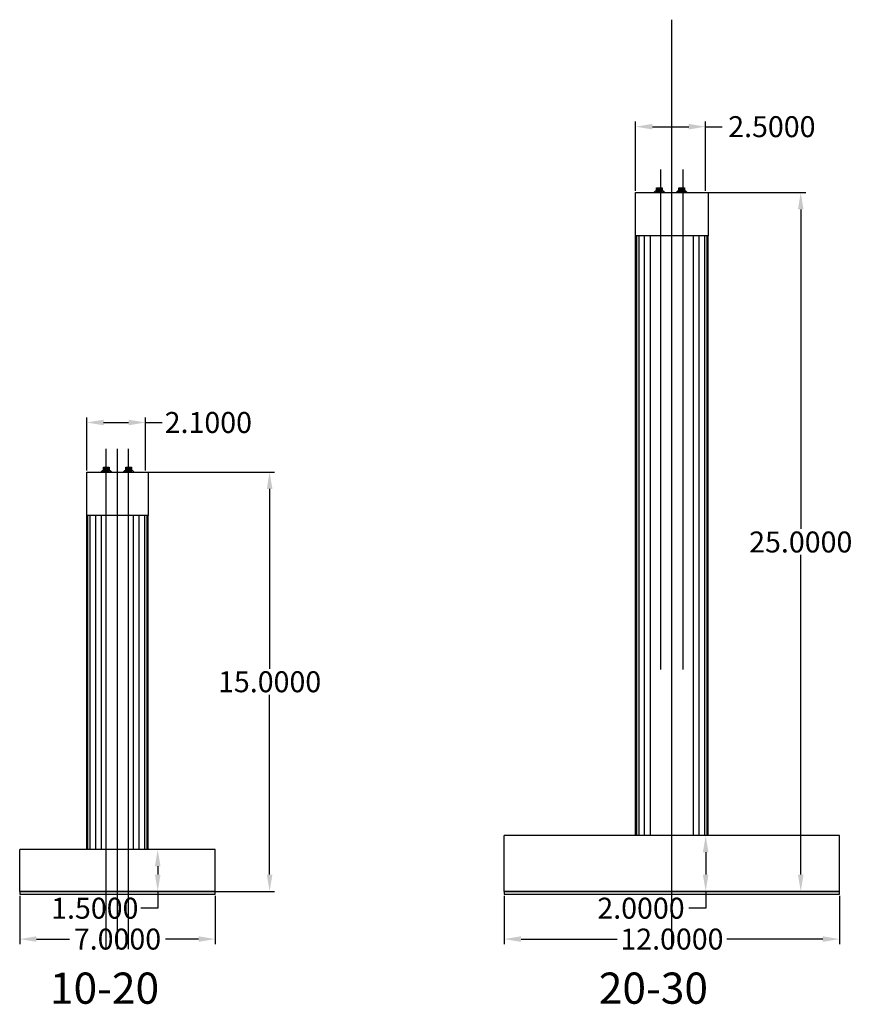
# Model space of a CAD drawing. Units: metres. Extents: x 289032 to 563052, y 8620785 to 8725545.
# Drawn here: x 520244 to 520274, y 8725294 to 8725329 of the extents above; entities that cross this region are included whole.
import ezdxf

# ---------------------------------------------------------------- set-up
doc = ezdxf.new("R2010")
doc.units = ezdxf.units.M
doc.header["$LTSCALE"] = 4
doc.header["$PDMODE"] = 32
doc.header["$PDSIZE"] = 5
doc.linetypes.add('DASHDOT', pattern=[1, 0.5, -0.25, 0, -0.25])
doc.layers.get('0').update_dxf_attribs({"linetype": 'CONTINUOUS'})
doc.layers.get('Defpoints').update_dxf_attribs({"linetype": 'CONTINUOUS'})
for name, color, linetype in [('01', 8, 'CONTINUOUS'), ('1-Sombreado Solido', 254, 'CONTINUOUS'), ('40GENE-006-SIMB', 2, 'CONTINUOUS'), ('A-ESTRIBOS', 3, 'CONTINUOUS'), ('A-SOMBRAS RELLENOS', 254, 'CONTINUOUS')]:
    doc.layers.add(name, color=color, linetype=linetype)
doc.styles.add('ROMANS', font='romans.shx')
doc.dimstyles.get("Standard").update_dxf_attribs({"dimtxt": 0.18, "dimasz": 0.18, "dimexe": 0.18, "dimexo": 0.0625, "dimgap": 0.09, "dimtad": 0, "dimtih": 1, "dimtoh": 1, "dimdec": 4, "dimzin": 0, "dimdsep": 46, "dimtxsty": 'Standard', "dimcen": 0.09, "dimadec": 0, "dimazin": 0, "dimtfac": 1, "dimtdec": 4, "dimtofl": 0, "dimtmove": 0, "dimatfit": 3, "dimfxl": 1, "dimtolj": 1, "dimtzin": 0, "dimarcsym": 0})

# ---------------------------------------------------------------- blocks, each defined once
blk = doc.blocks.new('*D896')
at = {"layer": '1-Sombreado Solido', "color": 0, "lineweight": -2, "transparency": 16777216}
for p, q in [((520261.415, 8725297.956), (520261.415, 8725296.234)), ((520273.415, 8725297.956), (520273.415, 8725296.234)), ((520262.015, 8725296.414), (520265.45, 8725296.414)), ((520272.815, 8725296.414), (520269.38, 8725296.414))]:
    blk.add_line(p, q, dxfattribs=at)
at = {"layer": '1-Sombreado Solido', "color": 0, "transparency": 16777216}
for points in [[(520262.015, 8725296.514), (520262.015, 8725296.314), (520261.415, 8725296.414)], [(520272.815, 8725296.514), (520272.815, 8725296.314), (520273.415, 8725296.414)]]:
    blk.add_solid(points, dxfattribs=at)
at = {"layer": 'Defpoints', "color": 0, "transparency": 16777216}
for p in [(520261.415, 8725298.018), (520273.415, 8725298.018), (520273.415, 8725296.414)]:
    blk.add_point(p, dxfattribs=at)
at = {"layer": '1-Sombreado Solido', "color": 0, "transparency": 16777216, "insert": (520267.415, 8725296.414), "char_height": 0.75, "attachment_point": 5}
blk.add_mtext('\\A1;12.0000', dxfattribs=at)
blk = doc.blocks.new('*D897')
at = {"layer": '1-Sombreado Solido', "color": 0, "lineweight": -2, "transparency": 16777216}
for p, q in [((520246.472, 8725313.181), (520246.472, 8725315.074)), ((520248.572, 8725313.181), (520248.572, 8725315.074)), ((520247.072, 8725314.894), (520247.972, 8725314.894)), ((520248.572, 8725314.894), (520249.172, 8725314.894))]:
    blk.add_line(p, q, dxfattribs=at)
at = {"layer": '1-Sombreado Solido', "color": 0, "transparency": 16777216}
for points in [[(520247.072, 8725314.994), (520247.072, 8725314.794), (520246.472, 8725314.894)], [(520247.972, 8725314.994), (520247.972, 8725314.794), (520248.572, 8725314.894)]]:
    blk.add_solid(points, dxfattribs=at)
at = {"layer": 'Defpoints', "color": 0, "transparency": 16777216}
for p in [(520248.572, 8725314.894), (520246.472, 8725313.119), (520248.572, 8725313.119)]:
    blk.add_point(p, dxfattribs=at)
at = {"layer": '1-Sombreado Solido', "color": 0, "transparency": 16777216, "insert": (520250.824, 8725314.894), "char_height": 0.75, "attachment_point": 5}
blk.add_mtext('\\A1;2.1000', dxfattribs=at)
blk = doc.blocks.new('*D902')
at = {"layer": '1-Sombreado Solido', "color": 0, "lineweight": -2, "transparency": 16777216}
for p, q in [((520244.072, 8725297.956), (520244.072, 8725296.234)), ((520251.072, 8725297.956), (520251.072, 8725296.234)), ((520244.672, 8725296.414), (520245.857, 8725296.414)), ((520250.472, 8725296.414), (520249.287, 8725296.414))]:
    blk.add_line(p, q, dxfattribs=at)
at = {"layer": '1-Sombreado Solido', "color": 0, "transparency": 16777216}
for points in [[(520244.672, 8725296.514), (520244.672, 8725296.314), (520244.072, 8725296.414)], [(520250.472, 8725296.514), (520250.472, 8725296.314), (520251.072, 8725296.414)]]:
    blk.add_solid(points, dxfattribs=at)
at = {"layer": 'Defpoints', "color": 0, "transparency": 16777216}
for p in [(520244.072, 8725298.018), (520251.072, 8725298.018), (520251.072, 8725296.414)]:
    blk.add_point(p, dxfattribs=at)
at = {"layer": '1-Sombreado Solido', "color": 0, "transparency": 16777216, "insert": (520247.572, 8725296.414), "char_height": 0.75, "attachment_point": 5}
blk.add_mtext('\\A1;7.0000', dxfattribs=at)
blk = doc.blocks.new('*D903')
at = {"layer": '1-Sombreado Solido', "color": 0, "lineweight": -2, "transparency": 16777216}
for p, q in [((520251.009, 8725299.619), (520248.832, 8725299.619)), ((520249.012, 8725299.019), (520249.012, 8725298.719)), ((520251.009, 8725298.119), (520248.832, 8725298.119)), ((520249.012, 8725298.119), (520249.012, 8725297.519)), ((520249.012, 8725297.519), (520248.412, 8725297.519))]:
    blk.add_line(p, q, dxfattribs=at)
at = {"layer": '1-Sombreado Solido', "color": 0, "transparency": 16777216}
for points in [[(520248.912, 8725299.019), (520249.112, 8725299.019), (520249.012, 8725299.619)], [(520248.912, 8725298.719), (520249.112, 8725298.719), (520249.012, 8725298.119)]]:
    blk.add_solid(points, dxfattribs=at)
at = {"layer": 'Defpoints', "color": 0, "transparency": 16777216}
for p in [(520251.072, 8725299.619), (520249.012, 8725298.119), (520251.072, 8725298.119)]:
    blk.add_point(p, dxfattribs=at)
at = {"layer": '1-Sombreado Solido', "color": 0, "transparency": 16777216, "insert": (520246.76, 8725297.519), "char_height": 0.75, "attachment_point": 5}
blk.add_mtext('\\A1;1.5000', dxfattribs=at)
blk = doc.blocks.new('*D904')
at = {"layer": '1-Sombreado Solido', "color": 0, "lineweight": -2, "transparency": 16777216}
for p, q in [((520266.115, 8725323.181), (520266.115, 8725325.656)), ((520268.615, 8725323.181), (520268.615, 8725325.656)), ((520266.715, 8725325.476), (520268.015, 8725325.476)), ((520268.615, 8725325.476), (520269.215, 8725325.476))]:
    blk.add_line(p, q, dxfattribs=at)
at = {"layer": '1-Sombreado Solido', "color": 0, "transparency": 16777216}
for points in [[(520266.715, 8725325.576), (520266.715, 8725325.376), (520266.115, 8725325.476)], [(520268.015, 8725325.576), (520268.015, 8725325.376), (520268.615, 8725325.476)]]:
    blk.add_solid(points, dxfattribs=at)
at = {"layer": 'Defpoints', "color": 0, "transparency": 16777216}
for p in [(520268.615, 8725325.476), (520266.115, 8725323.119), (520268.615, 8725323.119)]:
    blk.add_point(p, dxfattribs=at)
at = {"layer": '1-Sombreado Solido', "color": 0, "transparency": 16777216, "insert": (520270.992, 8725325.476), "char_height": 0.75, "attachment_point": 5}
blk.add_mtext('\\A1;2.5000', dxfattribs=at)
blk = doc.blocks.new('*D905')
at = {"layer": '1-Sombreado Solido', "color": 0, "lineweight": -2, "transparency": 16777216}
for p, q in [((520273.352, 8725300.119), (520268.443, 8725300.119)), ((520268.623, 8725299.519), (520268.623, 8725298.719)), ((520273.352, 8725298.119), (520268.443, 8725298.119)), ((520268.623, 8725298.119), (520268.623, 8725297.519)), ((520268.623, 8725297.519), (520268.023, 8725297.519))]:
    blk.add_line(p, q, dxfattribs=at)
at = {"layer": '1-Sombreado Solido', "color": 0, "transparency": 16777216}
for points in [[(520268.523, 8725299.519), (520268.723, 8725299.519), (520268.623, 8725300.119)], [(520268.523, 8725298.719), (520268.723, 8725298.719), (520268.623, 8725298.119)]]:
    blk.add_solid(points, dxfattribs=at)
at = {"layer": 'Defpoints', "color": 0, "transparency": 16777216}
for p in [(520273.415, 8725300.119), (520268.623, 8725298.119), (520273.415, 8725298.119)]:
    blk.add_point(p, dxfattribs=at)
at = {"layer": '1-Sombreado Solido', "color": 0, "transparency": 16777216, "insert": (520266.308, 8725297.519), "char_height": 0.75, "attachment_point": 5}
blk.add_mtext('\\A1;2.0000', dxfattribs=at)
blk = doc.blocks.new('*D906')
at = {"layer": '1-Sombreado Solido', "color": 0, "lineweight": -2, "transparency": 16777216}
for p, q in [((520268.086, 8725323.119), (520272.206, 8725323.119)), ((520272.026, 8725322.519), (520272.026, 8725311.084)), ((520272.026, 8725298.719), (520272.026, 8725310.154)), ((520268.086, 8725298.119), (520272.206, 8725298.119))]:
    blk.add_line(p, q, dxfattribs=at)
at = {"layer": '1-Sombreado Solido', "color": 0, "transparency": 16777216}
for points in [[(520271.926, 8725322.519), (520272.126, 8725322.519), (520272.026, 8725323.119)], [(520271.926, 8725298.719), (520272.126, 8725298.719), (520272.026, 8725298.119)]]:
    blk.add_solid(points, dxfattribs=at)
at = {"layer": 'Defpoints', "color": 0, "transparency": 16777216}
for p in [(520268.024, 8725323.119), (520272.026, 8725323.119), (520268.024, 8725298.119)]:
    blk.add_point(p, dxfattribs=at)
at = {"layer": '1-Sombreado Solido', "color": 0, "transparency": 16777216, "insert": (520272.026, 8725310.619), "char_height": 0.75, "attachment_point": 5}
blk.add_mtext('\\A1;25.0000', dxfattribs=at)
blk = doc.blocks.new('*D907')
at = {"layer": '1-Sombreado Solido', "color": 0, "lineweight": -2, "transparency": 16777216}
for p, q in [((520248.496, 8725313.119), (520253.197, 8725313.119)), ((520253.017, 8725312.519), (520253.017, 8725306.084)), ((520253.017, 8725298.719), (520253.017, 8725305.154)), ((520248.496, 8725298.119), (520253.197, 8725298.119))]:
    blk.add_line(p, q, dxfattribs=at)
at = {"layer": '1-Sombreado Solido', "color": 0, "transparency": 16777216}
for points in [[(520252.917, 8725312.519), (520253.117, 8725312.519), (520253.017, 8725313.119)], [(520252.917, 8725298.719), (520253.117, 8725298.719), (520253.017, 8725298.119)]]:
    blk.add_solid(points, dxfattribs=at)
at = {"layer": 'Defpoints', "color": 0, "transparency": 16777216}
for p in [(520248.433, 8725313.119), (520253.017, 8725313.119), (520248.433, 8725298.119)]:
    blk.add_point(p, dxfattribs=at)
at = {"layer": '1-Sombreado Solido', "color": 0, "transparency": 16777216, "insert": (520253.017, 8725305.619), "char_height": 0.75, "attachment_point": 5}
blk.add_mtext('\\A1;15.0000', dxfattribs=at)
blk = doc.blocks.new('Apoyo')
h = blk.add_hatch()
h.set_pattern_fill('ANSI36', color=256, scale=0.002)
h.set_pattern_definition([(45, (0, 0), (0.003367596045401, 0.01234785216647), [0.015875, -0.003175, 0, -0.003175])])
h.paths.add_polyline_path([(511517.537, 8636210.63), (511517.537, 8636210.5), (511517.737, 8636210.5), (511517.737, 8636210.63)])
h.paths.add_polyline_path([(511517.732, 8636210.615), (511517.732, 8636210.613), (511517.542, 8636210.613), (511517.542, 8636210.615)], flags=16)
h.paths.add_polyline_path([(511517.732, 8636210.602), (511517.732, 8636210.6), (511517.542, 8636210.6), (511517.542, 8636210.602)], flags=16)
h.paths.add_polyline_path([(511517.732, 8636210.589), (511517.732, 8636210.587), (511517.542, 8636210.587), (511517.542, 8636210.589)], flags=16)
h.paths.add_polyline_path([(511517.732, 8636210.576), (511517.732, 8636210.574), (511517.542, 8636210.574), (511517.542, 8636210.576)], flags=16)
h.paths.add_polyline_path([(511517.732, 8636210.563), (511517.732, 8636210.561), (511517.542, 8636210.561), (511517.542, 8636210.563)], flags=16)
h.paths.add_polyline_path([(511517.732, 8636210.55), (511517.732, 8636210.548), (511517.542, 8636210.548), (511517.542, 8636210.55)], flags=16)
h.paths.add_polyline_path([(511517.732, 8636210.537), (511517.732, 8636210.535), (511517.542, 8636210.535), (511517.542, 8636210.537)], flags=16)
h.paths.add_polyline_path([(511517.732, 8636210.524), (511517.732, 8636210.522), (511517.542, 8636210.522), (511517.542, 8636210.524)], flags=16)
h.paths.add_polyline_path([(511517.732, 8636210.511), (511517.732, 8636210.509), (511517.542, 8636210.509), (511517.542, 8636210.511)], flags=16)
at = {"layer": 'A-SOMBRAS RELLENOS'}
h = blk.add_hatch(dxfattribs=at)
h.set_pattern_fill('AR-CONC', color=256, scale=0.0003, angle=340)
h.set_pattern_definition([(30, (0, 0), (0.04972383022661, -0.02318660029942), [0.005715, -0.062865]), (335, (0, 0), (0.0096681919643, 0.05747660030064), [0.004572, -0.050292175251]), (80.4514447, (0.004144, -0.00193), (0.05939202125633, 0.03428999785506), [0.00485700264, -0.05342707338]), (26.1842, (0.00521, 0.01432), (0.07210549540523, -0.03966640732127), [0.0085725, -0.0942975]), (76.63555761, (0.01122, 0.011015), (0.0923134894529, 0.0453922522559), [0.007285506942, -0.080140682448]), (331.18415117, (0.00521, 0.01432), (0.09231348945546, 0.0453922522511), [0.006857990121, -0.075437919576]), (1, (0.01107, 0.008134), (0.03224825008181, -0.04438590837952), [0.005715, -0.062865]), (306, (0.01107, 0.008134), (0.03632127136797, 0.04558276020283), [0.004572, -0.050292]), (51.451445, (0.013757, 0.004436), (0.06856952145203, 0.001196852126), [0.00485700264, -0.05342698128]), (17.5, (0, 0), (0.009546559259226, 0.023519814465877), [0, -0.0496824, 0, -0.051054, 0, -0.0504825]), (347.5, (0, 0), (0.02911611550262, 0.02138558290618), [0, -0.0291084, 0, -0.0485394, 0, -0.0192405]), (307.5, (-0.015968, 0.005812), (0.03763624076545, -0.01552739197466), [0, -0.01905, 0, -0.059436, 0, -0.078867]), (297.5, (-0.02313, 0.008418), (0.0443676812337, -0.00803102335556), [0, -0.024765, 0, -0.0394716, 0, -0.056007])])
h.paths.add_polyline_path([(511517.837, 8636210.455), (511517.787, 8636210.5), (511517.487, 8636210.5), (511517.437, 8636210.455)])
blk.add_lwpolyline([(511517.437, 8636210.455), (511517.837, 8636210.455), (511517.787, 8636210.5), (511517.487, 8636210.5)], close=True)
at = {"color": 2}
for points in [[(511517.537, 8636210.63), (511517.737, 8636210.63), (511517.737, 8636210.5), (511517.537, 8636210.5)], [(511517.542, 8636210.613), (511517.732, 8636210.613), (511517.732, 8636210.615), (511517.542, 8636210.615)], [(511517.542, 8636210.6), (511517.732, 8636210.6), (511517.732, 8636210.602), (511517.542, 8636210.602)], [(511517.542, 8636210.587), (511517.732, 8636210.587), (511517.732, 8636210.589), (511517.542, 8636210.589)], [(511517.542, 8636210.574), (511517.732, 8636210.574), (511517.732, 8636210.576), (511517.542, 8636210.576)], [(511517.542, 8636210.561), (511517.732, 8636210.561), (511517.732, 8636210.563), (511517.542, 8636210.563)], [(511517.542, 8636210.548), (511517.732, 8636210.548), (511517.732, 8636210.55), (511517.542, 8636210.55)], [(511517.542, 8636210.535), (511517.732, 8636210.535), (511517.732, 8636210.537), (511517.542, 8636210.537)], [(511517.542, 8636210.522), (511517.732, 8636210.522), (511517.732, 8636210.524), (511517.542, 8636210.524)], [(511517.542, 8636210.509), (511517.732, 8636210.509), (511517.732, 8636210.511), (511517.542, 8636210.511)]]:
    blk.add_lwpolyline(points, close=True, dxfattribs=at)

msp = doc.modelspace()

# ---------------------------------------------------------------- linework, layer by layer
at = {"color": 150}
for points in [[(520244.0719, 8725298.018136), (520251.0719, 8725298.018136), (520251.0719, 8725298.118612), (520244.0719, 8725298.118612)], [(520261.414608, 8725298.018136), (520273.414608, 8725298.018136), (520273.414608, 8725298.118612), (520261.414608, 8725298.118612)]]:
    msp.add_lwpolyline(points, close=True, dxfattribs=at)
at = {"layer": '01', "color": 1, "linetype": 'DASHDOT', "ltscale": 20}
for p, q in [((520267.414608, 8725296.055729), (520267.414608, 8725329.303085)), ((520267.014608, 8725306.05573), (520267.014608, 8725323.947425)), ((520267.414608, 8725306.05573), (520267.414608, 8725323.947425)), ((520267.814608, 8725306.05573), (520267.814608, 8725323.947425)), ((520247.1719, 8725296.055729), (520247.1719, 8725313.947425)), ((520247.5719, 8725296.055729), (520247.5719, 8725313.947425)), ((520247.9719, 8725296.055729), (520247.9719, 8725313.947425))]:
    msp.add_line(p, q, dxfattribs=at)
at = {"layer": 'A-ESTRIBOS', "color": 3}
for p, q in [((520266.114608, 8725300.118612), (520266.114608, 8725321.568612)), ((520268.714608, 8725300.118612), (520268.714608, 8725321.568612)), ((520246.4719, 8725299.618612), (520246.4719, 8725311.568612)), ((520248.6719, 8725299.618612), (520248.6719, 8725311.568612)), ((520273.414608, 8725300.118612), (520261.414608, 8725300.118612)), ((520261.414608, 8725298.118612), (520261.414608, 8725300.118612)), ((520273.414608, 8725298.118612), (520273.414608, 8725300.118612)), ((520251.0719, 8725299.618612), (520244.0719, 8725299.618612)), ((520244.0719, 8725298.118612), (520244.0719, 8725299.618612)), ((520251.0719, 8725298.118612), (520251.0719, 8725299.618612)), ((520244.0719, 8725298.118612), (520251.0719, 8725298.118612)), ((520261.414608, 8725298.118612), (520273.414608, 8725298.118612))]:
    msp.add_line(p, q, dxfattribs=at)
at = {"layer": 'A-ESTRIBOS', "color": 253, "true_color": 0xb0b0b0}
for p, q in [((520266.153569, 8725300.118612), (520266.153569, 8725321.568612)), ((520266.237622, 8725300.118612), (520266.237622, 8725321.568612)), ((520266.434503, 8725300.118612), (520266.434503, 8725321.568612)), ((520266.645722, 8725300.118612), (520266.645722, 8725321.568612)), ((520268.183493, 8725300.118612), (520268.183493, 8725321.568612)), ((520268.394713, 8725300.118612), (520268.394713, 8725321.568612)), ((520268.591594, 8725300.118612), (520268.591594, 8725321.568612)), ((520268.675647, 8725300.118612), (520268.675647, 8725321.568612)), ((520246.510861, 8725299.618612), (520246.510861, 8725311.568612)), ((520246.594914, 8725299.618612), (520246.594914, 8725311.568612)), ((520246.791795, 8725299.618612), (520246.791795, 8725311.568612)), ((520247.003014, 8725299.618612), (520247.003014, 8725311.568612)), ((520248.140786, 8725299.618612), (520248.140786, 8725311.568612)), ((520248.352005, 8725299.618612), (520248.352005, 8725311.568612)), ((520248.548886, 8725299.618612), (520248.548886, 8725311.568612)), ((520248.632939, 8725299.618612), (520248.632939, 8725311.568612))]:
    msp.add_line(p, q, dxfattribs=at)
at = {"layer": 'A-ESTRIBOS', "color": 3}
for points in [[(520268.714608, 8725323.118612), (520268.714608, 8725321.568612), (520266.114608, 8725321.568612), (520266.114608, 8725323.118612), (520268.614608, 8725323.118612), (520268.614608, 8725323.118612)], [(520248.6719, 8725313.118612), (520248.6719, 8725311.568612), (520246.4719, 8725311.568612), (520246.4719, 8725313.118612), (520248.5719, 8725313.118612), (520248.5719, 8725313.118612)]]:
    msp.add_lwpolyline(points, close=True, dxfattribs=at)

# ---------------------------------------------------------------- block references
for p in [(8749.327799, 89112.66333), (8750.127799, 89112.66333), (8729.535092, 89102.66333), (8730.335092, 89102.66333)]:
    msp.add_blockref('Apoyo', p)

# ---------------------------------------------------------------- texts
at = {"layer": '40GENE-006-SIMB', "color": 7, "style": 'ROMANS'}
for s, p in [('10-20', (520245.155045, 8725294.100587)), ('20-30', (520264.797753, 8725294.100587))]:
    msp.add_text(s, height=1.1160781, dxfattribs=at).set_placement(p)

# ---------------------------------------------------------------- dimensions: what is measured, and where the dimension line sits
at = {"layer": '1-Sombreado Solido', "color": 6}
for base, p1, p2, picture, middle in [((520268.614608, 8725325.47648), (520266.114608, 8725323.118612), (520268.614608, 8725323.118612), '*D904', (520270.992108, 8725325.47648)), ((520248.5719, 8725314.893757), (520246.4719, 8725313.118612), (520248.5719, 8725313.118612), '*D897', (520250.8244, 8725314.893757)), ((520251.0719, 8725296.414215), (520244.0719, 8725298.018136), (520251.0719, 8725298.018136), '*D902', (520247.5719, 8725296.414215)), ((520273.414608, 8725296.414215), (520261.414608, 8725298.018136), (520273.414608, 8725298.018136), '*D896', (520267.414608, 8725296.414215))]:
    dim = msp.add_linear_dim(base=base, p1=p1, p2=p2, dimstyle='Standard', override={"dimtxt": 0.75, "dimasz": 0.6}, dxfattribs=at)
    dim.commit()
    dim.dimension.update_dxf_attribs({"geometry": picture, "text_midpoint": middle})
for base, p1, p2, picture, middle in [((520272.025563, 8725323.118612), (520268.023592, 8725298.118612), (520268.023592, 8725323.118612), '*D906', (520272.025563, 8725310.618612)), ((520253.016689, 8725313.118612), (520248.433367, 8725298.118612), (520248.433367, 8725313.118612), '*D907', (520253.016689, 8725305.618612)), ((520249.012058, 8725298.118612), (520251.0719, 8725299.618612), (520251.0719, 8725298.118612), '*D903', (520246.759558, 8725297.518612))]:
    dim = msp.add_linear_dim(base=base, p1=p1, p2=p2, angle=90, dimstyle='Standard', override={"dimtxt": 0.75, "dimasz": 0.6}, dxfattribs=at)
    dim.commit()
    dim.dimension.update_dxf_attribs({"geometry": picture, "text_midpoint": middle})
dim = msp.add_linear_dim(base=(520268.622622, 8725298.118612), p1=(520273.414608, 8725300.118612), p2=(520273.414608, 8725298.118612), angle=90, dimstyle='Standard', override={"dimtxt": 0.75, "dimasz": 0.6}, dxfattribs=at)
dim.commit()
dim.dimension.update_dxf_attribs({"geometry": '*D905', "text_midpoint": (520266.307622, 8725297.518612), "dimtype": 160})

doc.saveas('drawing.dxf')
